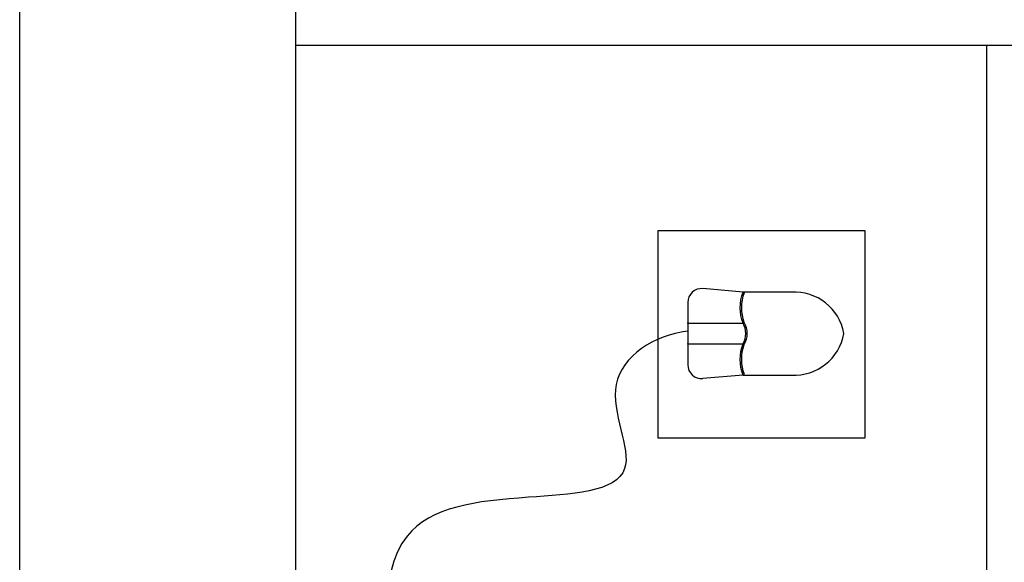
# Model space of a CAD drawing. Units: millimetres. Extents: x 262290 to 291538, y -54863 to -27615.
# Drawn here: x 276304 to 276375, y -33458 to -33419 of the extents above; entities that cross this region are included whole.
import ezdxf

# ---------------------------------------------------------------- set-up
doc = ezdxf.new("R2010")
doc.units = ezdxf.units.MM
doc.header["$LTSCALE"] = 10
doc.layers.add('01', color=13, linetype='Continuous')
doc.layers.add('PAREDE', color=6, linetype='Continuous')

# ---------------------------------------------------------------- blocks, each defined once
blk = doc.blocks.new('A$C2A910A79')
at = {"layer": '01'}
for p, q in [((5.513, 11.3), (0.996, 11.3)), ((2.502, 11.3), (2.502, 7.3)), ((4.008, 11.3), (4.008, 7.3)), ((0.255, 7.3), (0, 10.213)), ((6.255, 7.3), (6.51, 10.213)), ((0.255, 7.3), (0.255, 3.638)), ((6.255, 3.638), (6.255, 7.3))]:
    blk.add_line(p, q, dxfattribs=at)
for points in [[(0.255, 7.3, -0.178006), (2.502, 7.3, 0.265646), (4.008, 7.3, -0.178006), (6.255, 7.3, -1.176193)], [(0.289, 7.206, -0.177338), (2.46, 7.209, 0.262812), (4.05, 7.209, -0.177338), (6.22, 7.206, -0.177338)], [(0.255, 3.8, 0.381391), (3.255, 0, 0.381391), (6.255, 3.8, -8.04996)]]:
    blk.add_lwpolyline(points, format="xyb", dxfattribs=at)
for centre, start, end in [((0.996, 10.3), 90, 185), ((5.513, 10.3), 355, 90)]:
    blk.add_arc(centre, 1, start, end, dxfattribs=at)
for p in [(2.502, 11.3), (4.008, 11.3)]:
    blk.add_point(p, dxfattribs=at)

msp = doc.modelspace()

# ---------------------------------------------------------------- linework, layer by layer
at = {"layer": 'PAREDE', "color": 8}
for p, q in [((276324.08557, -33775.72441), (276324.08557, -33240.72441)), ((276304.08557, -33755.72441), (276304.08557, -33260.72441)), ((276324.08557, -33420.72441), (276469.08558, -33420.72441)), ((276374.08557, -33420.72441), (276374.08557, -33530.72441))]:
    msp.add_line(p, q, dxfattribs=at)
msp.add_lwpolyline([(276365.29903, -33449.16155), (276365.29924, -33434.16155), (276350.29924, -33434.16134), (276350.29903, -33449.16134)], close=True, dxfattribs=at)
msp.add_open_spline([(276352.43563, -33441.44297), (276350.05479, -33441.74016), (276345.36518, -33444.63705), (276350.14742, -33453.01291), (276339.67341, -33453.40745), (276329.61188, -33454.66195), (276330.40487, -33464.61751), (276332.17264, -33468.17161)], degree=3, knots=[8.75098827, 8.75098827, 8.75098827, 8.75098827, 15.04291063, 21.17072261, 28.43295091, 37.66108042, 49.5694628, 49.5694628, 49.5694628, 49.5694628], dxfattribs=at)

# ---------------------------------------------------------------- block references
at = {"layer": 'PAREDE', "color": 8, "rotation": 89.99922995286697}
msp.add_blockref('A$C2A910A79', (276363.76659, -33444.86381), dxfattribs=at)

doc.saveas('drawing.dxf')
